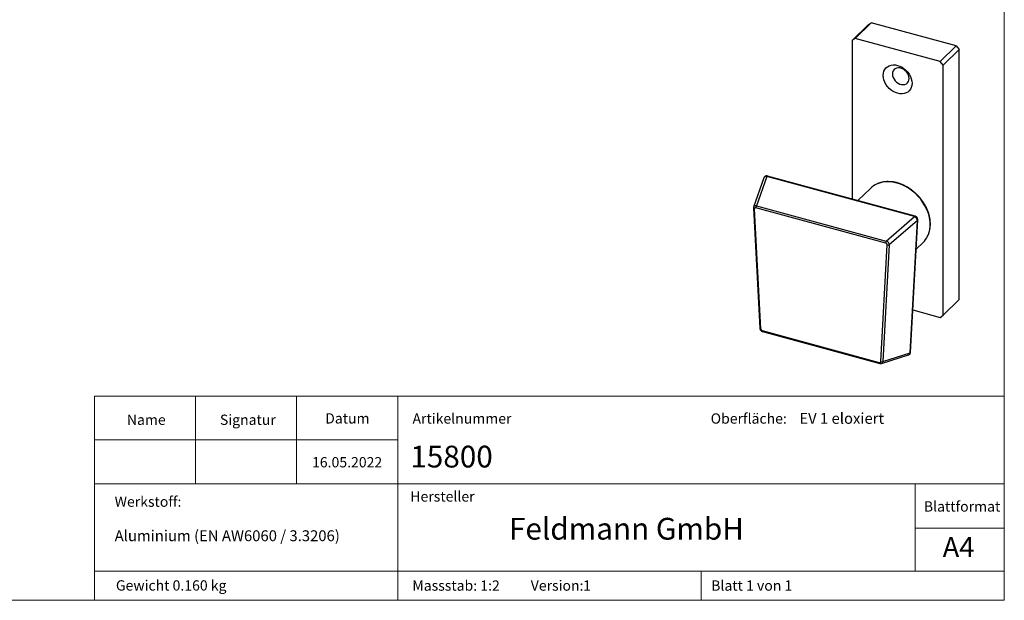
# Model space of a CAD drawing. Units: millimetres. Extents: x 10 to 584, y 10 to 410.
# Drawn here: x 297 to 584, y 10 to 179 of the extents above; entities that cross this region are included whole.
import ezdxf

# ---------------------------------------------------------------- set-up
doc = ezdxf.new("R2010")
doc.units = ezdxf.units.MM
doc.header["$LTSCALE"] = 2
doc.styles.add('SLDTEXTSTYLE0', font='TXT', dxfattribs={"width": 0.75})
doc.styles.add('SLDTEXTSTYLE1', font='TXT', dxfattribs={"width": 0.692308})

msp = doc.modelspace()

# ---------------------------------------------------------------- linework, layer by layer
at = {"color": 7, "linetype": 'Continuous', "lineweight": 18}
for p, q in [((584, 410), (584, 10)), ((318.8, 69.5), (348.26, 69.5)), ((318.8, 69.5), (318.8, 56.75)), ((348.26, 69.5), (377.72, 69.5)), ((348.26, 44), (348.26, 69.5)), ((377.72, 69.5), (407.2, 69.5)), ((377.72, 69.5), (377.72, 44)), ((407.2, 69.5), (584, 69.5)), ((407.2, 69.5), (407.2, 10)), ((318.8, 56.75), (348.26, 56.75)), ((318.8, 44), (318.8, 56.75)), ((348.26, 56.75), (377.72, 56.75)), ((377.72, 56.75), (407.2, 56.75)), ((348.26, 44), (318.8, 44)), ((318.8, 44), (318.8, 18.5)), ((377.72, 44), (348.26, 44)), ((377.72, 44), (407.2, 44)), ((407.2, 44), (558, 44)), ((584, 44), (558, 44)), ((558, 30.99), (558, 44)), ((558, 18.5), (558, 30.99)), ((584, 30.99), (558, 30.99)), ((318.8, 18.5), (584, 18.5)), ((318.8, 10), (318.8, 18.5)), ((495.6, 10), (495.6, 18.5)), ((10, 10), (584, 10))]:
    msp.add_line(p, q, dxfattribs=at)
at = {"color": 7, "linetype": 'Continuous', "lineweight": 25}
for p, q in [((545.18, 178.35), (540.51, 173.8)), ((544.3, 177.74), (545.18, 178.35)), ((569.94, 171.62), (545.18, 178.35)), ((539.63, 173.18), (544.3, 177.74)), ((540.51, 173.8), (539.63, 173.18)), ((539.63, 173.18), (539.63, 126.98)), ((565.28, 167.07), (540.51, 173.8)), ((565.28, 167.07), (569.94, 171.62)), ((570.83, 170.53), (566.16, 165.97)), ((569.94, 171.62), (570.83, 170.53)), ((570.83, 97.67), (570.83, 170.53)), ((566.16, 165.97), (565.28, 167.07)), ((566.16, 93.11), (566.16, 165.97)), ((513.93, 133.19), (510.91, 124.65)), ((514.76, 133.57), (511.74, 125.03)), ((557.79, 121.87), (514.76, 133.57)), ((557.97, 121.99), (514.95, 133.68)), ((544.98, 130.08), (541.33, 126.51)), ((510.87, 124.31), (512.72, 89.32)), ((511.13, 124.11), (512.98, 89.12)), ((549.43, 114.14), (511.56, 124.43)), ((511.74, 125.03), (549.61, 114.74)), ((549.61, 114.74), (557.79, 121.87)), ((558.65, 120.76), (550.47, 113.62)), ((556.54, 82.1), (558.65, 120.76)), ((556.66, 82.27), (558.77, 120.92)), ((548, 79.6), (549.86, 113.59)), ((550.47, 113.62), (548.62, 79.64)), ((558.3, 112.34), (560.35, 114.33)), ((566.16, 93.11), (570.83, 97.67)), ((557.34, 94.65), (565.28, 92.49)), ((565.28, 92.49), (566.16, 93.11)), ((513.41, 88.61), (547.57, 79.33)), ((513.52, 88.36), (547.68, 79.07)), ((548.18, 79.07), (556.11, 81.54)), ((548.62, 79.64), (556.54, 82.1))]:
    msp.add_line(p, q, dxfattribs=at)
at = {"color": 7, "linetype": 'Continuous', "lineweight": 25, "flags": 128}
for points in [[(557.1, 160.72), (557.05, 160.1), (556.89, 159.52), (556.64, 159), (556.29, 158.54), (555.87, 158.17), (555.37, 157.9), (554.8, 157.72), (554.19, 157.64), (553.55, 157.66), (552.9, 157.79), (552.24, 158.02), (551.6, 158.34), (550.99, 158.75), (550.43, 159.24), (549.93, 159.79), (549.5, 160.39), (549.15, 161.03), (548.9, 161.69), (548.75, 162.35), (548.69, 163), (548.75, 163.63), (548.9, 164.21), (549.15, 164.73), (549.5, 165.18), (549.93, 165.55), (550.43, 165.83), (550.99, 166.01), (551.6, 166.09), (552.24, 166.06), (552.9, 165.93), (553.55, 165.7), (554.19, 165.38), (554.8, 164.97), (555.37, 164.48), (555.87, 163.93), (556.29, 163.33), (556.64, 162.69), (556.89, 162.03), (557.05, 161.37), (557.1, 160.72)], [(556.26, 162.11), (556.21, 162.62), (556.05, 163.13), (555.8, 163.62), (555.46, 164.08), (555.05, 164.48), (554.58, 164.81), (554.08, 165.05), (553.57, 165.19), (553.08, 165.22), (552.61, 165.14), (552.2, 164.97), (551.86, 164.69), (551.61, 164.33), (551.45, 163.91), (551.4, 163.43), (551.45, 162.93), (551.61, 162.42), (551.86, 161.92), (552.2, 161.46), (552.61, 161.06), (553.08, 160.73), (553.57, 160.5), (554.08, 160.36), (554.58, 160.33), (555.05, 160.4), (555.46, 160.58), (555.8, 160.85), (556.05, 161.21), (556.21, 161.64), (556.26, 162.11)], [(513.52, 88.36), (513.49, 88.37), (513.47, 88.39), (513.44, 88.43), (513.43, 88.48), (513.42, 88.54), (513.41, 88.61)]]:
    msp.add_lwpolyline(points, dxfattribs=at)
at = {"color": 8, "linetype": 'Continuous', "lineweight": 25, "flags": 128}
for points in [[(514.95, 133.68), (514.92, 133.69), (514.87, 133.67), (514.81, 133.63), (514.76, 133.57)], [(561.65, 116.14), (561.77, 116.4), (562.07, 117.25), (562.28, 118.14), (562.38, 119.08), (562.38, 120.05), (562.28, 121.04), (562.07, 122.05), (561.77, 123.06), (561.36, 124.05), (560.87, 125.03), (560.29, 125.98), (559.63, 126.89), (558.89, 127.75), (558.09, 128.55), (557.23, 129.28), (556.33, 129.94), (555.38, 130.52), (554.41, 131.01), (553.41, 131.4), (552.41, 131.7), (551.41, 131.89), (550.43, 131.99), (549.47, 131.98), (548.54, 131.86), (547.65, 131.65), (546.91, 131.37)], [(557.97, 121.99), (557.94, 121.99), (557.89, 121.98), (557.84, 121.94), (557.79, 121.87)], [(547.68, 79.07), (547.65, 79.08), (547.63, 79.11), (547.6, 79.15), (547.59, 79.2), (547.58, 79.26), (547.57, 79.33)]]:
    msp.add_lwpolyline(points, dxfattribs=at)
at = {"color": 7, "linetype": 'Continuous', "lineweight": 25}
for centre, radius, start, end in [((549.51, 125.41), 6.5, 113.5374, 134.1574), ((512.67, 124.42), 1.11, 146.8044, 179.3319), ((555.81, 118.96), 6.48, 314.4174, 334.2479), ((550.54, 114.13), 1.11, 146.8044, 179.3319), ((550.12, 114.35), 0.81, 251.3261, 295.766), ((548.26, 80.37), 0.81, 251.3261, 295.766)]:
    msp.add_arc(centre, radius, start, end, dxfattribs=at)
at = {"color": 8, "linetype": 'Continuous', "lineweight": 25}
for centre, radius, start, end in [((511.15, 124.41), 0.297, 198.6514, 267.1018), ((558.57, 120.95), 0.203, 293.3297, 353.2837), ((513, 89.42), 0.297, 198.6514, 267.1018), ((556.46, 82.29), 0.203, 293.3405, 353.1738)]:
    msp.add_arc(centre, radius, start, end, dxfattribs=at)
at = {"color": 7, "linetype": 'Continuous', "lineweight": 25}
for centre, major_axis, ratio, start_param, end_param in [((514.84, 132.76), (0.85, -0.551), 0.729883, 2.094503, 3.31493), ((511.59, 123.99), (-0.362, 0.383), 0.719415, 5.41572, 6.985337), ((557.82, 121.07), (-0.679, 0.734), 0.656407, 3.793974, 5.363592), ((549.4, 113.71), (0.362, -0.346), 0.79717, 0.599175, 2.168792), ((549.64, 113.94), (-0.679, 0.734), 0.656407, 3.793974, 5.363592), ((513.44, 89.04), (0.357, -0.351), 0.794636, 3.856926, 5.32761), ((547.55, 79.77), (-0.358, 0.383), 0.723749, 2.278015, 3.7487)]:
    msp.add_ellipse(centre, major_axis=major_axis, ratio=ratio, start_param=start_param, end_param=end_param, dxfattribs=at)
at = {"color": 8, "linetype": 'Continuous', "lineweight": 25}
for centre, major_axis, ratio, start_param, end_param in [((511.82, 124.21), (0.85, -0.551), 0.729883, 2.094503, 3.31493), ((555.71, 82.46), (-0.523, 0.867), 0.75476, 2.957569, 3.901335), ((547.79, 80), (-0.523, 0.867), 0.75476, 2.957569, 3.901335)]:
    msp.add_ellipse(centre, major_axis=major_axis, ratio=ratio, start_param=start_param, end_param=end_param, dxfattribs=at)
at = {"color": 7, "linetype": 'Continuous', "lineweight": 25}
for points, knots in [([(514.95, 133.68), (514.88, 133.7), (514.71, 133.73), (514.45, 133.7), (514.2, 133.58), (514.02, 133.4), (513.96, 133.25), (513.94, 133.19)], [0, 0, 0, 0, 0.17274, 0.397796, 0.617005, 0.853634, 1, 1, 1, 1]), ([(561.68, 116.21), (561.72, 116.3), (561.9, 116.63), (562.12, 117.27), (562.33, 118.12), (562.44, 119.01), (562.46, 119.93), (562.39, 120.87), (562.23, 121.82), (561.97, 122.78), (561.63, 123.74), (561.2, 124.67), (560.69, 125.59), (560.11, 126.47), (559.46, 127.31), (558.74, 128.11), (557.96, 128.85), (557.14, 129.52), (556.27, 130.13), (555.37, 130.66), (554.44, 131.12), (553.5, 131.49), (552.54, 131.77), (551.59, 131.96), (550.64, 132.05), (549.72, 132.06), (548.82, 131.97), (547.96, 131.77), (547.34, 131.59), (547.03, 131.43), (546.98, 131.41)], [0, 0, 0, 0, 0.013223, 0.05039, 0.087655, 0.125025, 0.162494, 0.200046, 0.237663, 0.275324, 0.313013, 0.35072, 0.388435, 0.426153, 0.463872, 0.501594, 0.53932, 0.577052, 0.61479, 0.652538, 0.690295, 0.728059, 0.765826, 0.803587, 0.841327, 0.879029, 0.916671, 0.954229, 0.991683, 1, 1, 1, 1]), ([(510.92, 124.65), (510.91, 124.62), (510.86, 124.52), (510.86, 124.4), (510.87, 124.31)], [0, 0, 0, 0, 0.2729909, 1, 1, 1, 1]), ([(558.77, 120.92), (558.77, 121), (558.77, 121.17), (558.67, 121.43), (558.49, 121.69), (558.25, 121.89), (558.06, 121.96), (557.97, 121.99)], [0, 0, 0, 0, 0.155271, 0.365126, 0.580533, 0.803308, 1, 1, 1, 1]), ([(512.72, 89.32), (512.73, 89.25), (512.75, 89.08), (512.87, 88.82), (513.07, 88.58), (513.31, 88.42), (513.46, 88.37), (513.52, 88.36)], [0, 0, 0, 0, 0.163303, 0.391799, 0.626435, 0.868948, 1, 1, 1, 1]), ([(556.1, 81.54), (556.18, 81.57), (556.35, 81.64), (556.54, 81.85), (556.64, 82.07), (556.66, 82.21), (556.66, 82.27)], [0, 0, 0, 0, 0.260744, 0.559216, 0.840603, 1, 1, 1, 1]), ([(547.68, 79.07), (547.75, 79.06), (547.91, 79.02), (548.06, 79.05), (548.15, 79.07)], [0, 0, 0, 0, 0.447039, 1, 1, 1, 1])]:
    msp.add_open_spline(points, degree=3, knots=knots, dxfattribs=at)

# ---------------------------------------------------------------- texts
at = {"color": 7, "linetype": 'Continuous', "lineweight": 0}
for s, insert, char_height, attachment_point, style in [('Name', (333.9, 64.13), 3, 2, 'SLDTEXTSTYLE0'), ('Signatur', (363.51, 64.13), 3, 2, 'SLDTEXTSTYLE0'), ('Datum', (392.51, 64.53), 3, 2, 'SLDTEXTSTYLE0'), ('Artikelnummer', (411.5, 64.49), 3, 1, 'SLDTEXTSTYLE0'), ('Oberfläche:', (498.41, 64.49), 3, 1, 'SLDTEXTSTYLE0'), ('EV 1 eloxiert', (524.26, 64.62), 3.175, 1, 'SLDTEXTSTYLE0'), ('15800', (410.86, 55.07), 6.35, 1, 'SLDTEXTSTYLE0'), ('16.05.2022', (392.44, 51.75), 3, 2, 'SLDTEXTSTYLE0'), ('Werkstoff:', (324.68, 40.26), 3, 1, 'SLDTEXTSTYLE0'), ('Hersteller', (410.86, 41.77), 3, 1, 'SLDTEXTSTYLE0'), ('Blattformat', (560.55, 38.86), 3, 1, 'SLDTEXTSTYLE0'), ('Feldmann GmbH', (439.62, 34.04), 6.35, 1, 'SLDTEXTSTYLE0'), ('Aluminium (EN AW6060 / 3.3206)', (324.68, 30.41), 3.175, 1, 'SLDTEXTSTYLE0'), ('A4', (566.04, 28.43), 5.821, 1, 'SLDTEXTSTYLE0'), ('Gewicht 0.160 kg', (341.16, 15.84), 3, 2, 'SLDTEXTSTYLE0'), ('Massstab: 1:2', (411.45, 15.8), 3, 1, 'SLDTEXTSTYLE0'), ('Version:', (445.96, 15.8), 3, 1, 'SLDTEXTSTYLE0'), ('1', (461.22, 15.8), 3, 1, 'SLDTEXTSTYLE0'), ('Blatt 1 von 1', (498.56, 15.8), 3, 1, 'SLDTEXTSTYLE1')]:
    msp.add_mtext(s, dxfattribs=dict(at, insert=insert, char_height=char_height, attachment_point=attachment_point, style=style))

doc.saveas('drawing.dxf')
